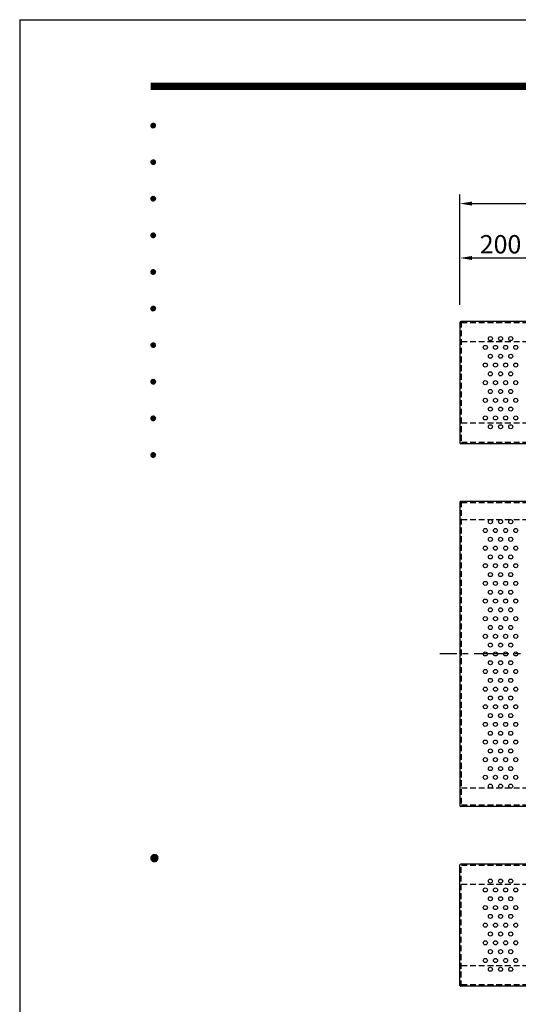
# Model space of a CAD drawing. Extents: x 62033 to 68333, y -46940 to -42485.
# Drawn here: x 62033 to 63260, y -44906 to -42485 of the extents above; entities that cross this region are included whole.
import ezdxf
from ezdxf.enums import TextEntityAlignment as Align

# ---------------------------------------------------------------- set-up
doc = ezdxf.new("R2010")
doc.units = 0
doc.header["$LTSCALE"] = 4.5
doc.linetypes.add('CENTER2', pattern=[28.575, 19.05, -3.175, 3.175, -3.175])
doc.linetypes.add('HIDDEN2', pattern=[4.7625, 3.175, -1.5875])
doc.layers.get('0').update_dxf_attribs({"linetype": 'CONTINUOUS'})
doc.layers.get('DEFPOINTS').update_dxf_attribs({"linetype": 'CONTINUOUS'})
for name, color, linetype in [('P001', 131, 'CONTINUOUS'), ('P002', 181, 'CONTINUOUS'), ('P901', 135, 'CONTINUOUS'), ('P_1CENTER', 2, 'CONTINUOUS'), ('P_2DIM', 6, 'CONTINUOUS'), ('P_5DRAWFRAME', 104, 'CONTINUOUS')]:
    doc.layers.add(name, color=color, linetype=linetype)
doc.styles.add('BIGFONT', font='simplex.shx', dxfattribs={"bigfont": 'bigfont.shx'})
doc.dimstyles.new('DIMBIGFONT$0', dxfattribs={"dimscale": 15, "dimtxt": 3, "dimasz": 2, "dimexe": 1.5, "dimexo": 3, "dimgap": 0.75, "dimtad": 1, "dimdec": 1, "dimdsep": 46, "dimtxsty": 'BIGFONT', "dimsah": 1, "dimcen": 0, "dimclrt": 230, "dimadec": 0, "dimazin": 0, "dimtfac": 0.6, "dimtdec": 1, "dimtofl": 0, "dimtmove": 2, "dimatfit": 3, "dimfxl": 0, "dimtvp": 1, "dimtolj": 1, "dimarcsym": 0})

# ---------------------------------------------------------------- blocks, each defined once
blk = doc.blocks.new('DFP3')
at = {"color": 0}
for p, q in [((21.5, 286.6), (408, 286.6)), ((21.5, 286.55), (408, 286.55)), ((21.5, 286.5), (408, 286.5)), ((21.5, 286.45), (408, 286.45)), ((21.5, 286.4), (408, 286.4)), ((408, 286.35), (21.5, 286.35)), ((21.5, 286.3), (408, 286.3)), ((408, 286.25), (21.5, 286.25)), ((21.5, 286.2), (408, 286.2)), ((408, 286.15), (21.5, 286.15)), ((21.5, 286.1), (408, 286.1)), ((21.5, 286.05), (408, 286.05)), ((21.5, 286), (408, 286)), ((21.5, 285.95), (408, 285.95)), ((21.5, 285.9), (408, 285.9)), ((21.5, 285.85), (408, 285.85)), ((21.5, 285.8), (408, 285.8)), ((21.5, 285.75), (408, 285.75)), ((21.5, 285.7), (408, 285.7)), ((408, 285.65), (21.5, 285.65)), ((21.5, 285.6), (408, 285.6)), ((21.5, 279.65), (21.9, 280.05)), ((21.5, 279.65), (21.9, 279.25)), ((21.51, 279.73), (21.82, 280.04)), ((21.51, 279.58), (21.97, 280.04)), ((21.51, 279.72), (21.97, 279.26)), ((21.51, 279.57), (21.82, 279.26)), ((21.52, 279.53), (22.02, 280.03)), ((21.52, 279.77), (22.02, 279.27)), ((21.54, 279.48), (22.07, 280.01)), ((21.54, 279.82), (22.07, 279.29)), ((21.55, 279.84), (21.71, 280)), ((21.55, 279.46), (21.71, 279.3)), ((21.56, 279.43), (22.12, 279.99)), ((21.56, 279.87), (22.12, 279.31)), ((21.59, 279.39), (22.16, 279.96)), ((21.59, 279.91), (22.16, 279.34)), ((21.63, 279.94), (22.19, 279.38)), ((21.63, 279.36), (22.19, 279.92)), ((21.67, 279.98), (22.23, 279.42)), ((21.67, 279.32), (22.23, 279.88)), ((21.71, 280), (22.25, 279.46)), ((21.71, 279.3), (22.25, 279.84)), ((21.76, 280.03), (22.28, 279.51)), ((21.76, 279.27), (22.28, 279.79)), ((21.82, 280.04), (22.29, 279.57)), ((21.82, 279.26), (22.29, 279.73)), ((21.88, 280.05), (22.3, 279.63)), ((21.88, 279.25), (22.3, 279.67)), ((21.95, 280.05), (22.3, 279.7)), ((21.95, 279.25), (22.3, 279.6)), ((22.05, 280.02), (22.27, 279.8)), ((22.05, 279.28), (22.27, 279.5)), ((21.5, 273.65), (21.9, 274.05)), ((21.5, 273.65), (21.9, 273.25)), ((21.51, 273.73), (21.82, 274.04)), ((21.51, 273.58), (21.97, 274.04)), ((21.51, 273.72), (21.97, 273.26)), ((21.51, 273.57), (21.82, 273.26)), ((21.52, 273.53), (22.02, 274.03)), ((21.52, 273.77), (22.02, 273.27)), ((21.54, 273.48), (22.07, 274.01)), ((21.54, 273.82), (22.07, 273.29)), ((21.55, 273.84), (21.71, 274)), ((21.55, 273.46), (21.71, 273.3)), ((21.56, 273.43), (22.12, 273.99)), ((21.56, 273.87), (22.12, 273.31)), ((21.59, 273.39), (22.16, 273.96)), ((21.59, 273.91), (22.16, 273.34)), ((21.63, 273.94), (22.19, 273.38)), ((21.63, 273.36), (22.19, 273.92)), ((21.67, 273.98), (22.23, 273.42)), ((21.67, 273.32), (22.23, 273.88)), ((21.71, 274), (22.25, 273.46)), ((21.71, 273.3), (22.25, 273.84)), ((21.76, 274.03), (22.28, 273.51)), ((21.76, 273.27), (22.28, 273.79)), ((21.82, 274.04), (22.29, 273.57)), ((21.82, 273.26), (22.29, 273.73)), ((21.88, 274.05), (22.3, 273.63)), ((21.88, 273.25), (22.3, 273.67)), ((21.95, 274.05), (22.3, 273.7)), ((21.95, 273.25), (22.3, 273.6)), ((22.05, 274.02), (22.27, 273.8)), ((22.05, 273.28), (22.27, 273.5)), ((21.5, 267.65), (21.9, 268.05)), ((21.51, 267.73), (21.82, 268.04)), ((21.51, 267.58), (21.97, 268.04)), ((21.52, 267.53), (22.02, 268.03)), ((21.54, 267.48), (22.07, 268.01)), ((21.55, 267.84), (21.71, 268)), ((21.56, 267.43), (22.12, 267.99)), ((21.59, 267.39), (22.16, 267.96)), ((21.63, 267.94), (22.19, 267.38)), ((21.67, 267.98), (22.23, 267.42)), ((21.71, 268), (22.25, 267.46)), ((21.76, 268.03), (22.28, 267.51)), ((21.82, 268.04), (22.29, 267.57)), ((21.88, 268.05), (22.3, 267.63)), ((21.95, 268.05), (22.3, 267.7)), ((22.05, 268.02), (22.27, 267.8)), ((21.5, 267.65), (21.9, 267.25)), ((21.51, 267.72), (21.97, 267.26)), ((21.51, 267.57), (21.82, 267.26)), ((21.52, 267.77), (22.02, 267.27)), ((21.54, 267.82), (22.07, 267.29)), ((21.55, 267.46), (21.71, 267.3)), ((21.56, 267.87), (22.12, 267.31)), ((21.59, 267.91), (22.16, 267.34)), ((21.63, 267.36), (22.19, 267.92)), ((21.67, 267.32), (22.23, 267.88)), ((21.71, 267.3), (22.25, 267.84)), ((21.76, 267.27), (22.28, 267.79)), ((21.82, 267.26), (22.29, 267.73)), ((21.88, 267.25), (22.3, 267.67)), ((21.95, 267.25), (22.3, 267.6)), ((22.05, 267.28), (22.27, 267.5)), ((21.5, 261.65), (21.9, 262.05)), ((21.5, 261.65), (21.9, 261.25)), ((21.51, 261.73), (21.82, 262.04)), ((21.51, 261.58), (21.97, 262.04)), ((21.51, 261.72), (21.97, 261.26)), ((21.51, 261.57), (21.82, 261.26)), ((21.52, 261.53), (22.02, 262.03)), ((21.52, 261.77), (22.02, 261.27)), ((21.54, 261.48), (22.07, 262.01)), ((21.54, 261.82), (22.07, 261.29)), ((21.55, 261.84), (21.71, 262)), ((21.56, 261.43), (22.12, 261.99)), ((21.56, 261.87), (22.12, 261.31)), ((21.59, 261.39), (22.16, 261.96)), ((21.59, 261.91), (22.16, 261.34)), ((21.63, 261.94), (22.19, 261.38)), ((21.63, 261.36), (22.19, 261.92)), ((21.67, 261.98), (22.23, 261.42)), ((21.67, 261.32), (22.23, 261.88)), ((21.71, 262), (22.25, 261.46)), ((21.71, 261.3), (22.25, 261.84)), ((21.76, 262.03), (22.28, 261.51)), ((21.76, 261.27), (22.28, 261.79)), ((21.82, 262.04), (22.29, 261.57)), ((21.82, 261.26), (22.29, 261.73)), ((21.88, 262.05), (22.3, 261.63)), ((21.88, 261.25), (22.3, 261.67)), ((21.95, 262.05), (22.3, 261.7)), ((21.95, 261.25), (22.3, 261.6)), ((22.05, 262.02), (22.27, 261.8)), ((22.05, 261.28), (22.27, 261.5)), ((21.55, 261.46), (21.71, 261.3)), ((21.5, 255.65), (21.9, 256.05)), ((21.5, 255.65), (21.9, 255.25)), ((21.51, 255.73), (21.82, 256.04)), ((21.51, 255.58), (21.97, 256.04)), ((21.51, 255.72), (21.97, 255.26)), ((21.51, 255.57), (21.82, 255.26)), ((21.52, 255.53), (22.02, 256.03)), ((21.52, 255.77), (22.02, 255.27)), ((21.54, 255.48), (22.07, 256.01)), ((21.54, 255.82), (22.07, 255.29)), ((21.55, 255.84), (21.71, 256)), ((21.55, 255.46), (21.71, 255.3)), ((21.56, 255.43), (22.12, 255.99)), ((21.56, 255.87), (22.12, 255.31)), ((21.59, 255.39), (22.16, 255.96)), ((21.59, 255.91), (22.16, 255.34)), ((21.63, 255.94), (22.19, 255.38)), ((21.63, 255.36), (22.19, 255.92)), ((21.67, 255.98), (22.23, 255.42)), ((21.67, 255.32), (22.23, 255.88)), ((21.71, 256), (22.25, 255.46)), ((21.71, 255.3), (22.25, 255.84)), ((21.76, 256.03), (22.28, 255.51)), ((21.76, 255.27), (22.28, 255.79)), ((21.82, 256.04), (22.29, 255.57)), ((21.82, 255.26), (22.29, 255.73)), ((21.88, 256.05), (22.3, 255.63)), ((21.88, 255.25), (22.3, 255.67)), ((21.95, 256.05), (22.3, 255.7)), ((21.95, 255.25), (22.3, 255.6)), ((22.05, 256.02), (22.27, 255.8)), ((22.05, 255.28), (22.27, 255.5)), ((21.5, 249.65), (21.9, 250.05)), ((21.5, 249.65), (21.9, 249.25)), ((21.51, 249.73), (21.82, 250.04)), ((21.51, 249.58), (21.97, 250.04)), ((21.51, 249.72), (21.97, 249.26)), ((21.51, 249.57), (21.82, 249.26)), ((21.52, 249.53), (22.02, 250.03)), ((21.52, 249.77), (22.02, 249.27)), ((21.54, 249.48), (22.07, 250.01)), ((21.54, 249.82), (22.07, 249.29)), ((21.55, 249.84), (21.71, 250)), ((21.55, 249.46), (21.71, 249.3)), ((21.56, 249.43), (22.12, 249.99)), ((21.56, 249.87), (22.12, 249.31)), ((21.59, 249.39), (22.16, 249.96)), ((21.59, 249.91), (22.16, 249.34)), ((21.63, 249.94), (22.19, 249.38)), ((21.63, 249.36), (22.19, 249.92)), ((21.67, 249.98), (22.23, 249.42)), ((21.67, 249.32), (22.23, 249.88)), ((21.71, 250), (22.25, 249.46)), ((21.71, 249.3), (22.25, 249.84)), ((21.76, 250.03), (22.28, 249.51)), ((21.76, 249.27), (22.28, 249.79)), ((21.82, 250.04), (22.29, 249.57)), ((21.82, 249.26), (22.29, 249.73)), ((21.88, 250.05), (22.3, 249.63)), ((21.88, 249.25), (22.3, 249.67)), ((21.95, 250.05), (22.3, 249.7)), ((21.95, 249.25), (22.3, 249.6)), ((22.05, 250.02), (22.27, 249.8)), ((22.05, 249.28), (22.27, 249.5)), ((21.5, 243.65), (21.9, 244.05)), ((21.51, 243.73), (21.82, 244.04)), ((21.51, 243.58), (21.97, 244.04)), ((21.52, 243.53), (22.02, 244.03)), ((21.52, 243.77), (22.02, 243.27)), ((21.54, 243.48), (22.07, 244.01)), ((21.54, 243.82), (22.07, 243.29)), ((21.55, 243.84), (21.71, 244)), ((21.56, 243.43), (22.12, 243.99)), ((21.56, 243.87), (22.12, 243.31)), ((21.59, 243.39), (22.16, 243.96)), ((21.59, 243.91), (22.16, 243.34)), ((21.63, 243.94), (22.19, 243.38)), ((21.63, 243.36), (22.19, 243.92)), ((21.67, 243.98), (22.23, 243.42)), ((21.67, 243.32), (22.23, 243.88)), ((21.71, 244), (22.25, 243.46)), ((21.71, 243.3), (22.25, 243.84)), ((21.76, 244.03), (22.28, 243.51)), ((21.76, 243.27), (22.28, 243.79)), ((21.82, 244.04), (22.29, 243.57)), ((21.82, 243.26), (22.29, 243.73)), ((21.88, 244.05), (22.3, 243.63)), ((21.95, 244.05), (22.3, 243.7)), ((22.05, 244.02), (22.27, 243.8)), ((21.5, 243.65), (21.9, 243.25)), ((21.51, 243.72), (21.97, 243.26)), ((21.51, 243.57), (21.82, 243.26)), ((21.55, 243.46), (21.71, 243.3)), ((21.88, 243.25), (22.3, 243.67)), ((21.95, 243.25), (22.3, 243.6)), ((22.05, 243.28), (22.27, 243.5)), ((21.5, 237.65), (21.9, 238.05)), ((21.5, 237.65), (21.9, 237.25)), ((21.51, 237.73), (21.82, 238.04)), ((21.51, 237.58), (21.97, 238.04)), ((21.51, 237.72), (21.97, 237.26)), ((21.51, 237.57), (21.82, 237.26)), ((21.52, 237.53), (22.02, 238.03)), ((21.52, 237.77), (22.02, 237.27)), ((21.54, 237.48), (22.07, 238.01)), ((21.54, 237.82), (22.07, 237.29)), ((21.55, 237.84), (21.71, 238)), ((21.55, 237.46), (21.71, 237.3)), ((21.56, 237.43), (22.12, 237.99)), ((21.56, 237.87), (22.12, 237.31)), ((21.59, 237.39), (22.16, 237.96)), ((21.59, 237.91), (22.16, 237.34)), ((21.63, 237.94), (22.19, 237.38)), ((21.63, 237.36), (22.19, 237.92)), ((21.67, 237.98), (22.23, 237.42)), ((21.67, 237.32), (22.23, 237.88)), ((21.71, 238), (22.25, 237.46)), ((21.71, 237.3), (22.25, 237.84)), ((21.76, 238.03), (22.28, 237.51)), ((21.76, 237.27), (22.28, 237.79)), ((21.82, 238.04), (22.29, 237.57)), ((21.82, 237.26), (22.29, 237.73)), ((21.88, 238.05), (22.3, 237.63)), ((21.88, 237.25), (22.3, 237.67)), ((21.95, 238.05), (22.3, 237.7)), ((21.95, 237.25), (22.3, 237.6)), ((22.05, 238.02), (22.27, 237.8)), ((22.05, 237.28), (22.27, 237.5)), ((21.5, 231.65), (21.9, 232.05)), ((21.5, 231.65), (21.9, 231.25)), ((21.51, 231.73), (21.82, 232.04)), ((21.51, 231.58), (21.97, 232.04)), ((21.51, 231.72), (21.97, 231.26)), ((21.51, 231.57), (21.82, 231.26)), ((21.52, 231.53), (22.02, 232.03)), ((21.52, 231.77), (22.02, 231.27)), ((21.54, 231.48), (22.07, 232.01)), ((21.54, 231.82), (22.07, 231.29)), ((21.55, 231.84), (21.71, 232)), ((21.55, 231.46), (21.71, 231.3)), ((21.56, 231.43), (22.12, 231.99)), ((21.56, 231.87), (22.12, 231.31)), ((21.59, 231.39), (22.16, 231.96)), ((21.59, 231.91), (22.16, 231.34)), ((21.63, 231.94), (22.19, 231.38)), ((21.63, 231.36), (22.19, 231.92)), ((21.67, 231.98), (22.23, 231.42)), ((21.67, 231.32), (22.23, 231.88)), ((21.71, 232), (22.25, 231.46)), ((21.71, 231.3), (22.25, 231.84)), ((21.76, 232.03), (22.28, 231.51)), ((21.76, 231.27), (22.28, 231.79)), ((21.82, 232.04), (22.29, 231.57)), ((21.82, 231.26), (22.29, 231.73)), ((21.88, 232.05), (22.3, 231.63)), ((21.88, 231.25), (22.3, 231.67)), ((21.95, 232.05), (22.3, 231.7)), ((21.95, 231.25), (22.3, 231.6)), ((22.05, 232.02), (22.27, 231.8)), ((22.05, 231.28), (22.27, 231.5)), ((21.5, 225.65), (21.9, 226.05)), ((21.51, 225.73), (21.82, 226.04)), ((21.51, 225.58), (21.97, 226.04)), ((21.52, 225.53), (22.02, 226.03)), ((21.54, 225.48), (22.07, 226.01)), ((21.55, 225.84), (21.71, 226)), ((21.56, 225.43), (22.12, 225.99)), ((21.67, 225.98), (22.23, 225.42)), ((21.71, 226), (22.25, 225.46)), ((21.76, 226.03), (22.28, 225.51)), ((21.82, 226.04), (22.29, 225.57)), ((21.88, 226.05), (22.3, 225.63)), ((21.95, 226.05), (22.3, 225.7)), ((22.05, 226.02), (22.27, 225.8)), ((21.5, 225.65), (21.9, 225.25)), ((21.51, 225.72), (21.97, 225.26)), ((21.51, 225.57), (21.82, 225.26)), ((21.52, 225.77), (22.02, 225.27)), ((21.54, 225.82), (22.07, 225.29)), ((21.55, 225.46), (21.71, 225.3)), ((21.56, 225.87), (22.12, 225.31)), ((21.59, 225.39), (22.16, 225.96)), ((21.59, 225.91), (22.16, 225.34)), ((21.63, 225.94), (22.19, 225.38)), ((21.63, 225.36), (22.19, 225.92)), ((21.67, 225.32), (22.23, 225.88)), ((21.71, 225.3), (22.25, 225.84)), ((21.76, 225.27), (22.28, 225.79)), ((21.82, 225.26), (22.29, 225.73)), ((21.88, 225.25), (22.3, 225.67)), ((21.95, 225.25), (22.3, 225.6)), ((22.05, 225.28), (22.27, 225.5)), ((21.5, 159.55), (22.1, 160.15)), ((21.5, 159.48), (22.17, 160.15)), ((21.5, 159.63), (22.02, 160.15)), ((21.51, 159.42), (22.23, 160.14)), ((21.52, 159.71), (21.94, 160.13)), ((21.53, 159.37), (22.28, 160.12)), ((21.55, 159.32), (22.33, 160.1)), ((21.57, 159.83), (21.82, 160.08)), ((21.57, 159.27), (22.38, 160.08)), ((21.57, 159.83), (22.38, 159.02)), ((21.6, 159.22), (22.43, 160.05)), ((21.6, 159.88), (22.43, 159.05)), ((21.63, 159.18), (22.47, 160.02)), ((21.63, 159.92), (22.47, 159.08)), ((21.66, 159.14), (22.51, 159.99)), ((21.66, 159.96), (22.51, 159.11)), ((21.69, 159.99), (22.54, 159.14)), ((21.69, 159.11), (22.54, 159.96)), ((21.73, 160.02), (22.57, 159.18)), ((21.73, 159.08), (22.57, 159.92)), ((21.77, 160.05), (22.6, 159.22)), ((21.77, 159.05), (22.6, 159.88)), ((21.82, 160.08), (22.63, 159.27)), ((21.82, 159.02), (22.63, 159.83)), ((21.87, 160.1), (22.65, 159.32)), ((21.92, 160.12), (22.67, 159.37)), ((21.97, 160.14), (22.69, 159.42)), ((22.03, 160.15), (22.7, 159.48)), ((22.1, 160.15), (22.7, 159.55)), ((22.18, 160.14), (22.69, 159.63)), ((22.27, 160.13), (22.68, 159.72)), ((22.39, 160.08), (22.63, 159.84)), ((21.5, 159.62), (22.17, 158.95)), ((21.5, 159.55), (22.1, 158.95)), ((21.5, 159.47), (22.02, 158.95)), ((21.51, 159.68), (22.23, 158.96)), ((21.52, 159.39), (21.94, 158.97)), ((21.53, 159.73), (22.28, 158.98)), ((21.55, 159.78), (22.33, 159)), ((21.57, 159.27), (21.82, 159.02)), ((21.87, 159), (22.65, 159.78)), ((21.92, 158.98), (22.67, 159.73)), ((21.97, 158.96), (22.69, 159.68)), ((22.03, 158.95), (22.7, 159.62)), ((22.1, 158.95), (22.7, 159.55)), ((22.18, 158.96), (22.69, 159.47)), ((22.27, 158.97), (22.68, 159.38)), ((22.39, 159.02), (22.63, 159.26))]:
    blk.add_line(p, q, dxfattribs=at)
at = {"layer": 'DEFPOINTS', "color": 0}
for q in [(0, 0), (420, 297)]:
    blk.add_line((0, 297), q, dxfattribs=at)
at = {"color": 83, "style": 'BIGFONT'}
for tag, height, p in [('PROJECT1', 4, (283.38, 25.6)), ('DATE', 3, (344.68, 25.84)), ('SCALE', 3, (379.68, 25.84)), ('PROJECT2', 4, (284.2, 17.84)), ('PROJECT3', 4, (284.2, 10.57)), ('DWGNO', 3, (358.68, 10.57))]:
    blk.add_attdef(tag, text='', height=height, dxfattribs=at).set_placement(p, align=Align.BOTTOM_CENTER)
at = {"color": 83, "ltscale": 0.5, "style": 'BIGFONT', "flags": 8}
for tag, p in [('REV04', (26.47, 27.61)), ('REV03', (26.47, 21.7)), ('REV02', (26.47, 15.58)), ('REV01', (26.47, 10.33))]:
    blk.add_attdef(tag, text='', height=2, dxfattribs=at).set_placement(p, align=Align.BOTTOM_LEFT)
for tag, p in [('REVD4', (80.98, 27.61)), ('R4D', (92.67, 27.61)), ('R4C', (101.8, 27.61)), ('R4A', (110.92, 27.61)), ('REVD3', (80.98, 21.7)), ('R3D', (92.67, 21.7)), ('R3C', (101.8, 21.7)), ('R3A', (110.92, 21.7)), ('REVD2', (80.98, 15.58)), ('R2D', (92.67, 15.58)), ('R2C', (101.8, 15.58)), ('R2A', (110.92, 15.58)), ('REVD1', (80.98, 10.33)), ('R1D', (92.67, 10.33)), ('R1C', (101.8, 10.33)), ('R1A', (110.92, 10.33))]:
    blk.add_attdef(tag, text='', height=2, dxfattribs=at).set_placement(p, align=Align.BOTTOM_CENTER)
blk = doc.blocks.new('*D8')
at = {"layer": 'DEFPOINTS', "color": 0}
for p in [(64616.3, -42937), (63116.3, -43230.8), (64616.3, -43230.8)]:
    blk.add_point(p, dxfattribs=at)
at = {"layer": 'P_2DIM', "color": 0, "lineweight": -2}
for p, q in [((63116.3, -43185.8), (63116.3, -42914.5)), ((64616.3, -43185.8), (64616.3, -42914.5)), ((63146.3, -42937), (64586.3, -42937))]:
    blk.add_line(p, q, dxfattribs=at)
at = {"layer": 'P_2DIM', "color": 0}
for points in [[(63146.3, -42932), (63146.3, -42942), (63116.3, -42937)], [(64586.3, -42932), (64586.3, -42942), (64616.3, -42937)]]:
    blk.add_solid(points, dxfattribs=at)
at = {"layer": 'P_2DIM', "color": 230, "insert": (63866.3, -42903.2), "char_height": 45, "attachment_point": 5, "style": 'BIGFONT'}
blk.add_mtext('\\A1;1500', dxfattribs=at)
blk = doc.blocks.new('*D10')
at = {"layer": 'DEFPOINTS', "color": 0}
for p in [(63116.3, -43070.8), (63316.3, -43200.1), (63116.3, -43230.8)]:
    blk.add_point(p, dxfattribs=at)
at = {"layer": 'P_2DIM', "color": 0, "lineweight": -2}
for p, q in [((63116.3, -43185.8), (63116.3, -43048.3)), ((63316.3, -43155.1), (63316.3, -43048.3)), ((63286.3, -43070.8), (63146.3, -43070.8))]:
    blk.add_line(p, q, dxfattribs=at)
at = {"layer": 'P_2DIM', "color": 0}
for points in [[(63146.3, -43065.8), (63146.3, -43075.8), (63116.3, -43070.8)], [(63286.3, -43065.8), (63286.3, -43075.8), (63316.3, -43070.8)]]:
    blk.add_solid(points, dxfattribs=at)
at = {"layer": 'P_2DIM', "color": 230, "insert": (63216.3, -43037), "char_height": 45, "attachment_point": 5, "style": 'BIGFONT'}
blk.add_mtext('\\A1;200', dxfattribs=at)

msp = doc.modelspace()

# ---------------------------------------------------------------- linework, layer by layer
at = {"layer": 'P001'}
for p, q in [((63116.3, -43229.32), (63116.3, -43525.32)), ((64614.3, -43227.32), (63118.3, -43227.32)), ((64614.3, -43527.32), (63118.3, -43527.32)), ((63116.3, -43671.32), (63116.3, -44417.32)), ((64614.3, -43669.32), (63118.3, -43669.32)), ((64614.3, -44419.32), (63118.3, -44419.32)), ((63116.3, -44859.32), (63116.3, -44563.32)), ((64614.3, -44561.32), (63118.3, -44561.32)), ((64614.3, -44861.32), (63118.3, -44861.32))]:
    msp.add_line(p, q, dxfattribs=at)
for centre in [(63191.3, -43268.97), (63216.3, -43268.97), (63241.3, -43268.97), (63178.8, -43290.62), (63203.8, -43290.62), (63228.8, -43290.62), (63253.8, -43290.62), (63191.3, -43312.27), (63216.3, -43312.27), (63241.3, -43312.27), (63178.8, -43334.01), (63203.8, -43334.01), (63228.8, -43334.01), (63253.8, -43334.01), (63191.3, -43355.67), (63216.3, -43355.67), (63241.3, -43355.67), (63178.8, -43377.32), (63203.8, -43377.32), (63228.8, -43377.32), (63253.8, -43377.32), (63191.3, -43398.97), (63216.3, -43398.97), (63241.3, -43398.97), (63178.8, -43420.71), (63203.8, -43420.71), (63228.8, -43420.71), (63253.8, -43420.71), (63191.3, -43442.36), (63216.3, -43442.36), (63241.3, -43442.36), (63178.8, -43464.1), (63191.3, -43485.75), (63203.8, -43464.1), (63216.3, -43485.75), (63228.8, -43464.1), (63241.3, -43485.75), (63253.8, -43464.1), (63178.8, -44624.62), (63191.3, -44602.97), (63203.8, -44624.62), (63216.3, -44602.97), (63228.8, -44624.62), (63241.3, -44602.97), (63253.8, -44624.62), (63191.3, -44646.27), (63216.3, -44646.27), (63241.3, -44646.27), (63178.8, -44668.01), (63203.8, -44668.01), (63228.8, -44668.01), (63253.8, -44668.01), (63191.3, -44689.67), (63216.3, -44689.67), (63241.3, -44689.67), (63178.8, -44711.32), (63203.8, -44711.32), (63228.8, -44711.32), (63253.8, -44711.32), (63191.3, -44732.97), (63216.3, -44732.97), (63241.3, -44732.97), (63178.8, -44754.71), (63203.8, -44754.71), (63228.8, -44754.71), (63253.8, -44754.71), (63191.3, -44776.36), (63216.3, -44776.36), (63241.3, -44776.36), (63178.8, -44798.1), (63203.8, -44798.1), (63228.8, -44798.1), (63253.8, -44798.1), (63191.3, -44819.75), (63216.3, -44819.75), (63241.3, -44819.75)]:
    msp.add_circle(centre, 5, dxfattribs=at)
for centre, start, end in [((63118.3, -43229.32), 90, 180), ((63118.3, -43525.32), 180, 270), ((63118.3, -43671.32), 90, 180), ((63118.3, -44417.32), 180, 270), ((63118.3, -44563.32), 90, 180), ((63118.3, -44859.32), 180, 270)]:
    msp.add_arc(centre, 2, start, end, dxfattribs=at)
at = {"layer": 'P002'}
for centre in [(63191.29, -43719.19), (63216.29, -43719.19), (63241.29, -43719.19), (63178.79, -43740.84), (63203.79, -43740.84), (63228.79, -43740.84), (63253.79, -43740.84), (63191.29, -43762.49), (63216.29, -43762.49), (63241.29, -43762.49), (63178.79, -43784.23), (63203.79, -43784.23), (63228.79, -43784.23), (63253.79, -43784.23), (63191.29, -43805.88), (63216.29, -43805.88), (63241.29, -43805.88), (63178.79, -43827.53), (63191.29, -43849.28), (63203.79, -43827.53), (63216.29, -43849.28), (63228.79, -43827.53), (63241.29, -43849.28), (63253.79, -43827.53), (63178.79, -43870.93), (63203.79, -43870.93), (63228.79, -43870.93), (63253.79, -43870.93), (63191.29, -43892.58), (63216.29, -43892.58), (63241.29, -43892.58), (63178.8, -43914.32), (63203.8, -43914.32), (63228.8, -43914.32), (63253.8, -43914.32), (63191.3, -43935.97), (63216.3, -43935.97), (63241.3, -43935.97), (63178.8, -43957.62), (63203.8, -43957.62), (63228.8, -43957.62), (63253.8, -43957.62), (63191.3, -43979.36), (63216.3, -43979.36), (63241.3, -43979.36), (63178.8, -44001.01), (63203.8, -44001.01), (63228.8, -44001.01), (63253.8, -44001.01), (63191.3, -44022.67), (63216.3, -44022.67), (63241.3, -44022.67), (63178.8, -44044.32), (63191.3, -44066.06), (63203.8, -44044.32), (63216.3, -44066.06), (63228.8, -44044.32), (63241.3, -44066.06), (63253.8, -44044.32), (63178.8, -44087.62), (63203.8, -44087.62), (63228.8, -44087.62), (63253.8, -44087.62), (63191.3, -44109.45), (63216.3, -44109.45), (63241.3, -44109.45), (63178.8, -44131.01), (63203.8, -44131.01), (63228.8, -44131.01), (63253.8, -44131.01), (63191.3, -44152.84), (63216.3, -44152.84), (63241.3, -44152.84), (63178.8, -44174.31), (63203.8, -44174.31), (63228.8, -44174.31), (63253.8, -44174.31), (63191.3, -44196.05), (63216.3, -44196.05), (63241.3, -44196.05), (63178.79, -44217.7), (63203.79, -44217.7), (63228.79, -44217.7), (63253.79, -44217.7), (63178.79, -44261.1), (63191.3, -44239.45), (63203.79, -44261.1), (63216.3, -44239.45), (63228.79, -44261.1), (63241.3, -44239.45), (63253.79, -44261.1), (63191.29, -44282.84), (63216.29, -44282.84), (63241.29, -44282.84), (63178.79, -44304.4), (63203.79, -44304.4), (63228.79, -44304.4), (63253.79, -44304.4), (63191.3, -44326.23), (63216.3, -44326.23), (63241.3, -44326.23), (63178.79, -44347.79), (63203.79, -44347.79), (63228.79, -44347.79), (63253.79, -44347.79), (63191.29, -44369.53), (63216.29, -44369.53), (63241.29, -44369.53)]:
    msp.add_circle(centre, 5, dxfattribs=at)
at = {"layer": 'P901', "linetype": 'HIDDEN2'}
for p, q in [((63119.5, -43227.32), (63119.5, -43527.32)), ((64613.1, -43230.52), (63119.5, -43230.52)), ((64613.1, -43277.32), (63119.5, -43277.32)), ((64613.1, -43477.32), (63119.5, -43477.32)), ((64613.1, -43524.12), (63119.5, -43524.12)), ((63119.5, -43669.32), (63119.5, -44419.32)), ((64613.1, -43672.52), (63119.5, -43672.52)), ((64613.1, -43714.32), (63119.5, -43714.32)), ((64613.1, -44374.32), (63119.5, -44374.32)), ((64613.1, -44416.12), (63119.5, -44416.12)), ((63119.5, -44861.32), (63119.5, -44561.32)), ((64613.1, -44564.52), (63119.5, -44564.52)), ((64613.1, -44611.32), (63119.5, -44611.32)), ((64613.1, -44811.32), (63119.5, -44811.32)), ((64613.1, -44858.12), (63119.5, -44858.12))]:
    msp.add_line(p, q, dxfattribs=at)
at = {"layer": 'P_1CENTER', "linetype": 'CENTER2'}
msp.add_line((64651.46, -44044.32), (63066.55, -44044.32), dxfattribs=at)

# ---------------------------------------------------------------- block references
at = {"layer": 'P_5DRAWFRAME', "xscale": 15, "yscale": 15, "zscale": 15}
msp.add_blockref('DFP3', (62033, -46939.82), dxfattribs=at)

# ---------------------------------------------------------------- dimensions: what is measured, and where the dimension line sits
at = {"layer": 'P_2DIM'}
for base, p1, p2, picture, middle in [((64616.3, -42937), (63116.3, -43230.82), (64616.3, -43230.82), '*D8', (63866.3, -42903.25)), ((63116.3, -43070.76), (63316.3, -43200.08), (63116.3, -43230.82), '*D10', (63216.3, -43037.01))]:
    dim = msp.add_linear_dim(base=base, p1=p1, p2=p2, dimstyle='DIMBIGFONT$0', dxfattribs=at)
    dim.commit()
    dim.dimension.update_dxf_attribs({"geometry": picture, "text_midpoint": middle})

doc.saveas('drawing.dxf')
